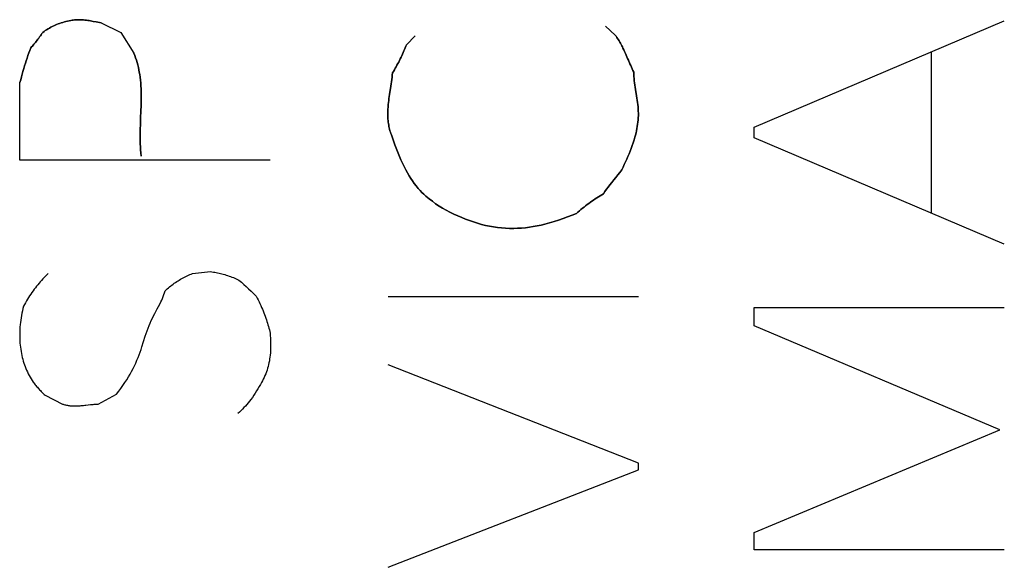
# Model space of a CAD drawing. Units: millimetres. Extents: x -80 to 79, y -25 to 49.
# Drawn here: x -34 to -30, y -13 to -11 of the extents above; entities that cross this region are included whole.
import ezdxf

# ---------------------------------------------------------------- set-up
doc = ezdxf.new("R2010")
doc.units = ezdxf.units.MM
doc.header["$LTSCALE"] = 16.335
doc.layers.get('0').update_dxf_attribs({"linetype": 'CONTINUOUS'})
doc.layers.add('INTF_1', color=7, linetype='CONTINUOUS')

msp = doc.modelspace()

# ---------------------------------------------------------------- linework, layer by layer
at = {"color": 250, "linetype": 'CONTINUOUS'}
for p, q in [((-30.8634, -11.1706), (-29.8634, -10.746)), ((-33.4741, -10.7537), (-33.3957, -10.7921)), ((-31.4572, -10.7675), (-31.4188, -10.8029)), ((-33.3957, -10.7921), (-33.3434, -10.8752)), ((-32.2541, -10.8414), (-32.2188, -10.806)), ((-30.1541, -11.5152), (-30.1541, -10.8691)), ((-33.7988, -11.3029), (-33.7988, -10.9921)), ((-32.316, -11.0068), (-32.3213, -11.0402)), ((-30.8634, -11.2137), (-30.8634, -11.1706)), ((-29.8634, -11.6383), (-30.8634, -11.2137)), ((-32.7988, -11.3029), (-33.7988, -11.3029)), ((-33.1095, -11.7552), (-33.0372, -11.7475)), ((-32.3265, -11.8475), (-31.3265, -11.8475)), ((-30.8634, -11.8906), (-29.8634, -11.8906)), ((-30.8634, -11.9644), (-30.8634, -11.8906)), ((-29.8818, -12.3798), (-30.8634, -11.9644)), ((-31.3265, -12.5137), (-32.3265, -12.1198)), ((-33.6988, -12.2414), (-33.6295, -12.2768)), ((-33.4865, -12.2768), (-33.4126, -12.2368)), ((-30.8634, -12.7906), (-29.8818, -12.3798)), ((-31.3265, -12.5398), (-31.3265, -12.5137)), ((-32.3265, -12.9291), (-31.3265, -12.5398)), ((-30.8634, -12.8598), (-30.8634, -12.7906)), ((-29.8634, -12.8598), (-30.8634, -12.8598))]:
    msp.add_line(p, q, dxfattribs=at)
for points in [[(-33.4938, -10.7503), (-33.5058, -10.748), (-33.5113, -10.747), (-33.5168, -10.7459), (-33.5224, -10.745), (-33.5279, -10.7441), (-33.5334, -10.7433), (-33.539, -10.7426), (-33.5445, -10.742), (-33.5501, -10.7416), (-33.5557, -10.7414), (-33.5607, -10.7413), (-33.5657, -10.7414), (-33.5707, -10.7416), (-33.5757, -10.7419), (-33.5807, -10.7424), (-33.5857, -10.743), (-33.5907, -10.7437), (-33.5957, -10.7444), (-33.6022, -10.7456), (-33.6086, -10.747), (-33.615, -10.7484), (-33.6214, -10.7501), (-33.6277, -10.7519), (-33.634, -10.7539), (-33.6403, -10.756), (-33.6465, -10.7583), (-33.6524, -10.7607), (-33.6583, -10.7632), (-33.6641, -10.7658), (-33.6699, -10.7686), (-33.6756, -10.7716), (-33.6812, -10.7747), (-33.6867, -10.7779), (-33.6922, -10.7813), (-33.6976, -10.7848), (-33.7028, -10.7884), (-33.708, -10.7921)], [(-33.4741, -10.7537), (-33.4807, -10.7526), (-33.4872, -10.7515), (-33.4938, -10.7503)], [(-33.708, -10.7921), (-33.711, -10.7967), (-33.7141, -10.8013), (-33.7173, -10.8058), (-33.7205, -10.8103), (-33.7237, -10.8147), (-33.727, -10.8191), (-33.7304, -10.8235), (-33.7338, -10.8278), (-33.7372, -10.8321), (-33.7402, -10.8358), (-33.7432, -10.8394), (-33.7463, -10.843), (-33.7494, -10.8466), (-33.7525, -10.8502), (-33.7557, -10.8537)], [(-31.3753, -10.8828), (-31.3784, -10.8758), (-31.3815, -10.8689), (-31.3847, -10.8621), (-31.388, -10.8552), (-31.3904, -10.8503), (-31.3929, -10.8453), (-31.3955, -10.8404), (-31.3981, -10.8356), (-31.4008, -10.8307), (-31.4036, -10.826), (-31.4065, -10.8212), (-31.4094, -10.8166), (-31.4124, -10.8119), (-31.4155, -10.8074), (-31.4188, -10.8029)], [(-33.7557, -10.8537), (-33.7595, -10.8639), (-33.7631, -10.8742), (-33.7668, -10.8845), (-33.7703, -10.8948), (-33.7737, -10.9052), (-33.777, -10.9156), (-33.7803, -10.926), (-33.7836, -10.9369), (-33.7868, -10.9479), (-33.79, -10.9589), (-33.793, -10.97), (-33.7959, -10.981), (-33.7988, -10.9921)], [(-32.2541, -10.8414), (-32.2565, -10.8476), (-32.2589, -10.8538), (-32.2613, -10.8599), (-32.2639, -10.866), (-32.2665, -10.8721), (-32.2693, -10.8786), (-32.2722, -10.8851), (-32.2753, -10.8915), (-32.2784, -10.8979), (-32.2815, -10.9043), (-32.2848, -10.9106), (-32.2881, -10.9169), (-32.2915, -10.9231), (-32.2949, -10.9293), (-32.2985, -10.9355), (-32.3021, -10.9416), (-32.3058, -10.9477), (-32.3095, -10.9537)], [(-33.3151, -11.1015), (-33.3147, -11.0891), (-33.3144, -11.0768), (-33.3142, -11.0645), (-33.3141, -11.0521), (-33.3142, -11.0405), (-33.3144, -11.0288), (-33.3148, -11.0171), (-33.3155, -11.0055), (-33.3163, -10.9938), (-33.3174, -10.9822), (-33.3188, -10.9706), (-33.3201, -10.9608), (-33.3217, -10.9511), (-33.3236, -10.9413), (-33.3256, -10.9316), (-33.3279, -10.922), (-33.3305, -10.9125), (-33.3333, -10.903), (-33.3364, -10.8936), (-33.3397, -10.8844), (-33.3434, -10.8752)], [(-31.3603, -10.9175), (-31.3663, -10.9036), (-31.3693, -10.8967), (-31.3753, -10.8828)], [(-31.3449, -10.9506), (-31.3481, -10.9441), (-31.3512, -10.9376), (-31.3542, -10.931), (-31.3572, -10.9244), (-31.3603, -10.9175)], [(-32.3095, -10.9537), (-32.3103, -10.9626), (-32.3112, -10.9714), (-32.3122, -10.9803), (-32.3134, -10.9892), (-32.3147, -10.998), (-32.316, -11.0068)], [(-31.3337, -11.0456), (-31.338, -11.0198), (-31.3393, -11.0112), (-31.3406, -11.0025), (-31.3418, -10.9939), (-31.3428, -10.9853), (-31.3437, -10.9766), (-31.3443, -10.968), (-31.3447, -10.9593), (-31.3449, -10.9506)], [(-32.3213, -11.0402), (-32.3225, -11.0481), (-32.3236, -11.056), (-32.3247, -11.0639), (-32.3256, -11.0718), (-32.3265, -11.0798), (-32.327, -11.0857), (-32.3274, -11.0915), (-32.3278, -11.0974), (-32.328, -11.1033), (-32.3282, -11.1092), (-32.3283, -11.1151), (-32.3283, -11.1211), (-32.3281, -11.127), (-32.3279, -11.1329), (-32.3275, -11.1387), (-32.327, -11.1446), (-32.3264, -11.1504), (-32.3256, -11.1563), (-32.3247, -11.1621), (-32.3237, -11.1678), (-32.3225, -11.1735), (-32.3212, -11.1792), (-32.3197, -11.1848), (-32.318, -11.1904), (-32.3162, -11.1959), (-32.3141, -11.2014)], [(-31.3926, -11.3414), (-31.3875, -11.3308), (-31.3826, -11.3201), (-31.3776, -11.3095), (-31.3728, -11.2988), (-31.3681, -11.288), (-31.3636, -11.2771), (-31.3592, -11.2663), (-31.355, -11.2553), (-31.3509, -11.2442), (-31.3472, -11.2331), (-31.3436, -11.2219), (-31.3403, -11.2106), (-31.338, -11.2021), (-31.3359, -11.1935), (-31.334, -11.1849), (-31.3322, -11.1763), (-31.3307, -11.1676), (-31.3294, -11.1589), (-31.3283, -11.1502), (-31.3274, -11.1415), (-31.3268, -11.1327), (-31.3265, -11.124), (-31.3265, -11.1152), (-31.3267, -11.1065), (-31.3272, -11.0977), (-31.3279, -11.089), (-31.3288, -11.0803), (-31.3299, -11.0716), (-31.3311, -11.0629), (-31.3324, -11.0543), (-31.3337, -11.0456)], [(-33.3175, -11.1631), (-33.3166, -11.1385), (-33.3151, -11.1015)], [(-33.3141, -11.286), (-33.3155, -11.2738), (-33.3165, -11.2615), (-33.3173, -11.2493), (-33.3178, -11.237), (-33.3182, -11.2247), (-33.3183, -11.2124), (-33.3183, -11.2001), (-33.3181, -11.1878), (-33.3178, -11.1755), (-33.3175, -11.1631)], [(-32.3141, -11.2014), (-32.3069, -11.2216), (-32.2996, -11.2417), (-32.292, -11.2618), (-32.2841, -11.2817), (-32.2757, -11.3014), (-32.2696, -11.3147), (-32.2633, -11.3278), (-32.2566, -11.3408), (-32.2495, -11.3537), (-32.2432, -11.3645), (-32.2365, -11.3751), (-32.2295, -11.3856), (-32.2222, -11.3957), (-32.2145, -11.4056), (-32.2065, -11.4152), (-32.1991, -11.4233), (-32.1916, -11.4311), (-32.1837, -11.4386), (-32.1757, -11.446), (-32.1631, -11.4567), (-32.1502, -11.4669), (-32.1369, -11.4767), (-32.1232, -11.4859), (-32.1092, -11.4946), (-32.0949, -11.5029), (-32.0803, -11.5106), (-32.0646, -11.5182), (-32.0487, -11.5254), (-32.0326, -11.5321), (-32.017, -11.5383), (-32.0014, -11.544), (-31.9855, -11.5494), (-31.9696, -11.5544), (-31.9535, -11.5589), (-31.9372, -11.5629), (-31.9214, -11.5663), (-31.9055, -11.5691), (-31.8895, -11.5714), (-31.8734, -11.5732), (-31.8572, -11.5744), (-31.8411, -11.5751), (-31.8249, -11.5752), (-31.8092, -11.5748), (-31.7935, -11.5738), (-31.7778, -11.5723), (-31.7622, -11.5704), (-31.7466, -11.568), (-31.7311, -11.5651), (-31.7156, -11.5619), (-31.7003, -11.5583), (-31.6818, -11.5534), (-31.6635, -11.5481), (-31.6454, -11.5423), (-31.6274, -11.5361), (-31.6095, -11.5295), (-31.5917, -11.5225), (-31.5741, -11.5152)], [(-31.4665, -11.4368), (-31.46, -11.4278), (-31.4535, -11.419), (-31.4469, -11.4102), (-31.4403, -11.4014), (-31.4325, -11.3912), (-31.4247, -11.3811), (-31.4168, -11.3711), (-31.4088, -11.3611), (-31.4007, -11.3512), (-31.3926, -11.3414)], [(-31.5741, -11.5152), (-31.5682, -11.5099), (-31.5621, -11.5047), (-31.556, -11.4996), (-31.5499, -11.4946), (-31.5437, -11.4896), (-31.5374, -11.4847), (-31.5311, -11.4798), (-31.5248, -11.4752), (-31.5185, -11.4706), (-31.5122, -11.4661), (-31.5058, -11.4617), (-31.4994, -11.4574), (-31.4929, -11.4531), (-31.4863, -11.4489), (-31.4798, -11.4448), (-31.4731, -11.4407), (-31.4665, -11.4368)], [(-33.6865, -11.7552), (-33.6919, -11.7606), (-33.6972, -11.766), (-33.7025, -11.7715), (-33.7077, -11.7771), (-33.7128, -11.7828), (-33.7179, -11.7885), (-33.7228, -11.7943), (-33.7277, -11.8002), (-33.7325, -11.8061), (-33.7372, -11.8121), (-33.7421, -11.8185), (-33.7468, -11.825), (-33.7514, -11.8315), (-33.756, -11.8381), (-33.7604, -11.8447), (-33.7648, -11.8515), (-33.769, -11.8582), (-33.7731, -11.8651), (-33.7772, -11.872), (-33.7811, -11.879), (-33.7849, -11.886)], [(-33.2188, -11.8244), (-33.2144, -11.8204), (-33.2099, -11.8165), (-33.2054, -11.8126), (-33.2008, -11.8088), (-33.1961, -11.8051), (-33.1914, -11.8015), (-33.1866, -11.7979), (-33.1818, -11.7945), (-33.1769, -11.7911), (-33.1719, -11.7877), (-33.1669, -11.7845), (-33.1618, -11.7814), (-33.1568, -11.7784), (-33.1517, -11.7754), (-33.1466, -11.7726), (-33.1414, -11.7699), (-33.1362, -11.7672), (-33.1309, -11.7646), (-33.1257, -11.7621), (-33.1203, -11.7597), (-33.1149, -11.7574), (-33.1095, -11.7552)], [(-33.0372, -11.7475), (-33.0315, -11.7484), (-33.0257, -11.7493), (-33.02, -11.7503), (-33.0143, -11.7515), (-33.0085, -11.7526), (-33.0029, -11.7539), (-32.9972, -11.7553), (-32.9915, -11.7567), (-32.9859, -11.7582), (-32.9803, -11.7598), (-32.9745, -11.7616), (-32.9687, -11.7634), (-32.9629, -11.7654), (-32.9571, -11.7674), (-32.9514, -11.7695), (-32.9457, -11.7717), (-32.9401, -11.774), (-32.9345, -11.7764), (-32.9289, -11.7788), (-32.9234, -11.7814)], [(-32.9234, -11.7814), (-32.9137, -11.7902), (-32.9041, -11.799), (-32.8945, -11.8078), (-32.8849, -11.8168), (-32.8746, -11.8264), (-32.8644, -11.8362), (-32.8541, -11.846)], [(-33.26, -11.9151), (-33.2501, -11.8968), (-33.2451, -11.8877), (-33.2403, -11.8784), (-33.2357, -11.8691), (-33.2323, -11.8618), (-33.2291, -11.8545), (-33.2261, -11.8471), (-33.2234, -11.8397), (-33.2209, -11.8321), (-33.2188, -11.8244)], [(-32.8541, -11.846), (-32.8503, -11.8533), (-32.8466, -11.8607), (-32.843, -11.8681), (-32.8394, -11.8756), (-32.836, -11.8831), (-32.8326, -11.8906), (-32.8296, -11.8977), (-32.8266, -11.9048), (-32.8237, -11.912), (-32.8209, -11.9192), (-32.8183, -11.9264), (-32.8157, -11.9337), (-32.8134, -11.9402), (-32.8113, -11.9468), (-32.8092, -11.9534), (-32.8073, -11.9601), (-32.8054, -11.9668), (-32.8036, -11.9735), (-32.8019, -11.9802), (-32.8003, -11.9869), (-32.7988, -11.9937)], [(-33.7849, -11.886), (-33.7871, -11.8951), (-33.7892, -11.9042), (-33.7911, -11.9134), (-33.7928, -11.9226), (-33.7944, -11.9318), (-33.7957, -11.9411), (-33.7969, -11.9504), (-33.7979, -11.9597), (-33.7988, -11.9691), (-33.7994, -11.9783), (-33.7998, -11.9875), (-33.8, -11.9968), (-33.8, -12.006), (-33.7998, -12.0152), (-33.7994, -12.0245), (-33.7988, -12.0337), (-33.798, -12.0419), (-33.7971, -12.0501), (-33.7959, -12.0582), (-33.7946, -12.0664), (-33.7931, -12.0745), (-33.7914, -12.0826), (-33.7895, -12.0906), (-33.7876, -12.0981), (-33.7855, -12.1055), (-33.7832, -12.1129), (-33.7807, -12.1202), (-33.778, -12.1274), (-33.7752, -12.1346), (-33.7722, -12.1418), (-33.7691, -12.1488), (-33.7657, -12.1558), (-33.7622, -12.1627), (-33.7585, -12.1694), (-33.7547, -12.1761), (-33.7507, -12.1826), (-33.7465, -12.1891)], [(-33.2979, -12.0055), (-33.2944, -11.9949), (-33.2907, -11.9843), (-33.2869, -11.9738), (-33.2829, -11.9634), (-33.2787, -11.9531), (-33.2741, -11.9429), (-33.2696, -11.9336), (-33.2649, -11.9243), (-33.26, -11.9151)], [(-33.4126, -12.2368), (-33.4041, -12.2256), (-33.3958, -12.2143), (-33.3877, -12.2028), (-33.3799, -12.1912), (-33.3723, -12.1795), (-33.3649, -12.1675), (-33.3587, -12.1569), (-33.3527, -12.1462), (-33.3469, -12.1353), (-33.3414, -12.1243), (-33.3361, -12.1132), (-33.3311, -12.102), (-33.3265, -12.0906), (-33.3224, -12.0801), (-33.3186, -12.0696), (-33.315, -12.059), (-33.3115, -12.0483), (-33.2979, -12.0055)], [(-32.7988, -11.9937), (-32.7981, -12.0034), (-32.7976, -12.0131), (-32.7972, -12.0229), (-32.7969, -12.0326), (-32.7969, -12.0424), (-32.797, -12.0521), (-32.7973, -12.0619), (-32.7979, -12.0716), (-32.7988, -12.0814), (-32.7996, -12.089), (-32.8006, -12.0966), (-32.8018, -12.1042), (-32.8033, -12.1118), (-32.8049, -12.1193), (-32.8067, -12.1267), (-32.8088, -12.1341), (-32.8111, -12.1414), (-32.8137, -12.1487), (-32.8165, -12.156), (-32.8196, -12.1633), (-32.8228, -12.1704), (-32.8262, -12.1775), (-32.8298, -12.1845), (-32.8334, -12.1914), (-32.8372, -12.1983), (-32.8422, -12.2072), (-32.8474, -12.216), (-32.8527, -12.2247), (-32.8582, -12.2332), (-32.8638, -12.2417), (-32.8697, -12.2501), (-32.8757, -12.2583), (-32.8809, -12.2651), (-32.8863, -12.2719), (-32.8918, -12.2785), (-32.8975, -12.285), (-32.9033, -12.2913), (-32.9092, -12.2975), (-32.9153, -12.3036), (-32.9216, -12.3095), (-32.928, -12.3152)], [(-33.7465, -12.1891), (-33.7437, -12.1926), (-33.7409, -12.1961), (-33.7381, -12.1996), (-33.7352, -12.203), (-33.7323, -12.2065), (-33.7293, -12.2098), (-33.7264, -12.2132), (-33.7233, -12.2165), (-33.7203, -12.2198), (-33.7173, -12.223), (-33.7143, -12.2261), (-33.7112, -12.2292), (-33.7082, -12.2323), (-33.7051, -12.2354), (-33.7019, -12.2384), (-33.6988, -12.2414)], [(-33.6295, -12.2768), (-33.6263, -12.2778), (-33.6229, -12.2788), (-33.6196, -12.2797), (-33.6162, -12.2805), (-33.6129, -12.2813), (-33.6095, -12.2819), (-33.606, -12.2825), (-33.6026, -12.283), (-33.5992, -12.2834), (-33.5957, -12.2837), (-33.5922, -12.284), (-33.5888, -12.2842), (-33.5853, -12.2844), (-33.5818, -12.2844), (-33.5772, -12.2845), (-33.5726, -12.2844), (-33.5679, -12.2842), (-33.5633, -12.284), (-33.5587, -12.2837), (-33.5541, -12.2833), (-33.5495, -12.2829), (-33.5449, -12.2824), (-33.5402, -12.2819), (-33.5356, -12.2814)], [(-33.5356, -12.2814), (-33.5168, -12.2793), (-33.5117, -12.2787), (-33.5067, -12.2782), (-33.5016, -12.2777), (-33.4966, -12.2773), (-33.4915, -12.277), (-33.4865, -12.2768)]]:
    msp.add_lwpolyline(points, dxfattribs=at)
at = {"layer": 'INTF_1', "color": 7, "linetype": 'CONTINUOUS'}
for p, q in [((-30.8634, -11.1706), (-29.8634, -10.746)), ((-33.4741, -10.7537), (-33.3957, -10.7921)), ((-31.4572, -10.7675), (-31.4188, -10.8029)), ((-33.3957, -10.7921), (-33.3434, -10.8752)), ((-32.2541, -10.8414), (-32.2188, -10.806)), ((-30.1541, -11.5152), (-30.1541, -10.8691)), ((-33.7988, -11.3029), (-33.7988, -10.9921)), ((-32.3213, -11.0402), (-32.316, -11.0068)), ((-30.8634, -11.2137), (-30.8634, -11.1706)), ((-29.8634, -11.6383), (-30.8634, -11.2137)), ((-32.7988, -11.3029), (-33.7988, -11.3029)), ((-33.1095, -11.7552), (-33.0372, -11.7475)), ((-32.3265, -11.8475), (-31.3265, -11.8475)), ((-30.8634, -11.8906), (-29.8634, -11.8906)), ((-30.8634, -11.9644), (-30.8634, -11.8906)), ((-29.8818, -12.3798), (-30.8634, -11.9644)), ((-31.3265, -12.5137), (-32.3265, -12.1198)), ((-33.6988, -12.2414), (-33.6295, -12.2768)), ((-33.4865, -12.2768), (-33.4126, -12.2368)), ((-30.8634, -12.7906), (-29.8818, -12.3798)), ((-31.3265, -12.5398), (-31.3265, -12.5137)), ((-32.3265, -12.9291), (-31.3265, -12.5398)), ((-30.8634, -12.8598), (-30.8634, -12.7906)), ((-29.8634, -12.8598), (-30.8634, -12.8598))]:
    msp.add_line(p, q, dxfattribs=at)
for points in [[(-33.708, -10.7921), (-33.7028, -10.7884), (-33.6976, -10.7848), (-33.6922, -10.7813), (-33.6867, -10.7779), (-33.6812, -10.7747), (-33.6756, -10.7716), (-33.6699, -10.7686), (-33.6641, -10.7658), (-33.6583, -10.7632), (-33.6524, -10.7607), (-33.6465, -10.7583), (-33.6403, -10.756), (-33.634, -10.7539), (-33.6277, -10.7519), (-33.6214, -10.7501), (-33.615, -10.7484), (-33.6086, -10.747), (-33.6022, -10.7456), (-33.5957, -10.7444), (-33.5907, -10.7437), (-33.5857, -10.743), (-33.5807, -10.7424), (-33.5757, -10.7419), (-33.5707, -10.7416), (-33.5657, -10.7414), (-33.5607, -10.7413), (-33.5557, -10.7414), (-33.5501, -10.7416), (-33.5445, -10.742), (-33.539, -10.7426), (-33.5334, -10.7433), (-33.5279, -10.7441), (-33.5224, -10.745), (-33.5168, -10.7459), (-33.5113, -10.747), (-33.5058, -10.748), (-33.4938, -10.7503)], [(-33.4938, -10.7503), (-33.4872, -10.7515), (-33.4807, -10.7526), (-33.4741, -10.7537)], [(-33.7557, -10.8537), (-33.7525, -10.8502), (-33.7494, -10.8466), (-33.7463, -10.843), (-33.7432, -10.8394), (-33.7402, -10.8358), (-33.7372, -10.8321), (-33.7338, -10.8278), (-33.7304, -10.8235), (-33.727, -10.8191), (-33.7237, -10.8147), (-33.7205, -10.8103), (-33.7173, -10.8058), (-33.7141, -10.8013), (-33.711, -10.7967), (-33.708, -10.7921)], [(-31.4188, -10.8029), (-31.4155, -10.8074), (-31.4124, -10.8119), (-31.4094, -10.8166), (-31.4065, -10.8212), (-31.4036, -10.826), (-31.4008, -10.8307), (-31.3981, -10.8356), (-31.3955, -10.8404), (-31.3929, -10.8453), (-31.3904, -10.8503), (-31.388, -10.8552), (-31.3847, -10.8621), (-31.3815, -10.8689), (-31.3784, -10.8758), (-31.3753, -10.8828)], [(-33.7988, -10.9921), (-33.7959, -10.981), (-33.793, -10.97), (-33.79, -10.9589), (-33.7868, -10.9479), (-33.7836, -10.9369), (-33.7803, -10.926), (-33.777, -10.9156), (-33.7737, -10.9052), (-33.7703, -10.8948), (-33.7668, -10.8845), (-33.7631, -10.8742), (-33.7595, -10.8639), (-33.7557, -10.8537)], [(-32.3095, -10.9537), (-32.3058, -10.9477), (-32.3021, -10.9416), (-32.2985, -10.9355), (-32.2949, -10.9293), (-32.2915, -10.9231), (-32.2881, -10.9169), (-32.2848, -10.9106), (-32.2815, -10.9043), (-32.2784, -10.8979), (-32.2753, -10.8915), (-32.2722, -10.8851), (-32.2693, -10.8786), (-32.2665, -10.8721), (-32.2639, -10.866), (-32.2613, -10.8599), (-32.2589, -10.8538), (-32.2565, -10.8476), (-32.2541, -10.8414)], [(-33.3434, -10.8752), (-33.3397, -10.8844), (-33.3364, -10.8936), (-33.3333, -10.903), (-33.3305, -10.9125), (-33.3279, -10.922), (-33.3256, -10.9316), (-33.3236, -10.9413), (-33.3217, -10.9511), (-33.3201, -10.9608), (-33.3188, -10.9706), (-33.3174, -10.9822), (-33.3163, -10.9938), (-33.3155, -11.0055), (-33.3148, -11.0171), (-33.3144, -11.0288), (-33.3142, -11.0405), (-33.3141, -11.0521), (-33.3142, -11.0645), (-33.3144, -11.0768), (-33.3147, -11.0891), (-33.3151, -11.1015)], [(-31.3753, -10.8828), (-31.3693, -10.8967), (-31.3663, -10.9036), (-31.3603, -10.9175)], [(-31.3603, -10.9175), (-31.3572, -10.9244), (-31.3542, -10.931), (-31.3512, -10.9376), (-31.3481, -10.9441), (-31.3449, -10.9506)], [(-32.316, -11.0068), (-32.3147, -10.998), (-32.3134, -10.9892), (-32.3122, -10.9803), (-32.3112, -10.9714), (-32.3103, -10.9626), (-32.3095, -10.9537)], [(-31.3449, -10.9506), (-31.3447, -10.9593), (-31.3443, -10.968), (-31.3437, -10.9766), (-31.3428, -10.9853), (-31.3418, -10.9939), (-31.3406, -11.0025), (-31.3393, -11.0112), (-31.338, -11.0198), (-31.3337, -11.0456)], [(-32.3141, -11.2014), (-32.3162, -11.1959), (-32.318, -11.1904), (-32.3197, -11.1848), (-32.3212, -11.1792), (-32.3225, -11.1735), (-32.3237, -11.1678), (-32.3247, -11.1621), (-32.3256, -11.1563), (-32.3264, -11.1504), (-32.327, -11.1446), (-32.3275, -11.1387), (-32.3279, -11.1329), (-32.3281, -11.127), (-32.3283, -11.1211), (-32.3283, -11.1151), (-32.3282, -11.1092), (-32.328, -11.1033), (-32.3278, -11.0974), (-32.3274, -11.0915), (-32.327, -11.0857), (-32.3265, -11.0798), (-32.3256, -11.0718), (-32.3247, -11.0639), (-32.3236, -11.056), (-32.3225, -11.0481), (-32.3213, -11.0402)], [(-31.3337, -11.0456), (-31.3324, -11.0543), (-31.3311, -11.0629), (-31.3299, -11.0716), (-31.3288, -11.0803), (-31.3279, -11.089), (-31.3272, -11.0977), (-31.3267, -11.1065), (-31.3265, -11.1152), (-31.3265, -11.124), (-31.3268, -11.1327), (-31.3274, -11.1415), (-31.3283, -11.1502), (-31.3294, -11.1589), (-31.3307, -11.1676), (-31.3322, -11.1763), (-31.334, -11.1849), (-31.3359, -11.1935), (-31.338, -11.2021), (-31.3403, -11.2106), (-31.3436, -11.2219), (-31.3472, -11.2331), (-31.3509, -11.2442), (-31.355, -11.2553), (-31.3592, -11.2663), (-31.3636, -11.2771), (-31.3681, -11.288), (-31.3728, -11.2988), (-31.3776, -11.3095), (-31.3826, -11.3201), (-31.3875, -11.3308), (-31.3926, -11.3414)], [(-33.3151, -11.1015), (-33.3166, -11.1385), (-33.3175, -11.1631)], [(-33.3175, -11.1631), (-33.3178, -11.1755), (-33.3181, -11.1878), (-33.3183, -11.2001), (-33.3183, -11.2124), (-33.3182, -11.2247), (-33.3178, -11.237), (-33.3173, -11.2493), (-33.3165, -11.2615), (-33.3155, -11.2738), (-33.3141, -11.286)], [(-31.5741, -11.5152), (-31.5917, -11.5225), (-31.6095, -11.5295), (-31.6274, -11.5361), (-31.6454, -11.5423), (-31.6635, -11.5481), (-31.6818, -11.5534), (-31.7003, -11.5583), (-31.7156, -11.5619), (-31.7311, -11.5651), (-31.7466, -11.568), (-31.7622, -11.5704), (-31.7778, -11.5723), (-31.7935, -11.5738), (-31.8092, -11.5748), (-31.8249, -11.5752), (-31.8411, -11.5751), (-31.8572, -11.5744), (-31.8734, -11.5732), (-31.8895, -11.5714), (-31.9055, -11.5691), (-31.9214, -11.5663), (-31.9372, -11.5629), (-31.9535, -11.5589), (-31.9696, -11.5544), (-31.9855, -11.5494), (-32.0014, -11.544), (-32.017, -11.5383), (-32.0326, -11.5321), (-32.0487, -11.5254), (-32.0646, -11.5182), (-32.0803, -11.5106), (-32.0949, -11.5029), (-32.1092, -11.4946), (-32.1232, -11.4859), (-32.1369, -11.4767), (-32.1502, -11.4669), (-32.1631, -11.4567), (-32.1757, -11.446), (-32.1837, -11.4386), (-32.1916, -11.4311), (-32.1991, -11.4233), (-32.2065, -11.4152), (-32.2145, -11.4056), (-32.2222, -11.3957), (-32.2295, -11.3856), (-32.2365, -11.3751), (-32.2432, -11.3645), (-32.2495, -11.3537), (-32.2566, -11.3408), (-32.2633, -11.3278), (-32.2696, -11.3147), (-32.2757, -11.3014), (-32.2841, -11.2817), (-32.292, -11.2618), (-32.2996, -11.2417), (-32.3069, -11.2216), (-32.3141, -11.2014)], [(-31.3926, -11.3414), (-31.4007, -11.3512), (-31.4088, -11.3611), (-31.4168, -11.3711), (-31.4247, -11.3811), (-31.4325, -11.3912), (-31.4403, -11.4014), (-31.4469, -11.4102), (-31.4535, -11.419), (-31.46, -11.4278), (-31.4665, -11.4368)], [(-31.4665, -11.4368), (-31.4731, -11.4407), (-31.4798, -11.4448), (-31.4863, -11.4489), (-31.4929, -11.4531), (-31.4994, -11.4574), (-31.5058, -11.4617), (-31.5122, -11.4661), (-31.5185, -11.4706), (-31.5248, -11.4752), (-31.5311, -11.4798), (-31.5374, -11.4847), (-31.5437, -11.4896), (-31.5499, -11.4946), (-31.556, -11.4996), (-31.5621, -11.5047), (-31.5682, -11.5099), (-31.5741, -11.5152)], [(-33.6865, -11.7552), (-33.6919, -11.7606), (-33.6972, -11.766), (-33.7025, -11.7715), (-33.7077, -11.7771), (-33.7128, -11.7828), (-33.7179, -11.7885), (-33.7228, -11.7943), (-33.7277, -11.8002), (-33.7325, -11.8061), (-33.7372, -11.8121), (-33.7421, -11.8185), (-33.7468, -11.825), (-33.7514, -11.8315), (-33.756, -11.8381), (-33.7604, -11.8447), (-33.7648, -11.8515), (-33.769, -11.8582), (-33.7731, -11.8651), (-33.7772, -11.872), (-33.7811, -11.879), (-33.7849, -11.886)], [(-33.2188, -11.8244), (-33.2144, -11.8204), (-33.2099, -11.8165), (-33.2054, -11.8126), (-33.2008, -11.8088), (-33.1961, -11.8051), (-33.1914, -11.8015), (-33.1866, -11.7979), (-33.1818, -11.7945), (-33.1769, -11.7911), (-33.1719, -11.7877), (-33.1669, -11.7845), (-33.1618, -11.7814), (-33.1568, -11.7784), (-33.1517, -11.7754), (-33.1466, -11.7726), (-33.1414, -11.7699), (-33.1362, -11.7672), (-33.1309, -11.7646), (-33.1257, -11.7621), (-33.1203, -11.7597), (-33.1149, -11.7574), (-33.1095, -11.7552)], [(-33.0372, -11.7475), (-33.0315, -11.7484), (-33.0257, -11.7493), (-33.02, -11.7503), (-33.0143, -11.7515), (-33.0085, -11.7526), (-33.0029, -11.7539), (-32.9972, -11.7553), (-32.9915, -11.7567), (-32.9859, -11.7582), (-32.9803, -11.7598), (-32.9745, -11.7616), (-32.9687, -11.7634), (-32.9629, -11.7654), (-32.9571, -11.7674), (-32.9514, -11.7695), (-32.9457, -11.7717), (-32.9401, -11.774), (-32.9345, -11.7764), (-32.9289, -11.7788), (-32.9234, -11.7814)], [(-32.9234, -11.7814), (-32.9137, -11.7902), (-32.9041, -11.799), (-32.8945, -11.8078), (-32.8849, -11.8168), (-32.8746, -11.8264), (-32.8644, -11.8362), (-32.8541, -11.846)], [(-33.26, -11.9151), (-33.2501, -11.8968), (-33.2451, -11.8877), (-33.2403, -11.8784), (-33.2357, -11.8691), (-33.2323, -11.8618), (-33.2291, -11.8545), (-33.2261, -11.8471), (-33.2234, -11.8397), (-33.2209, -11.8321), (-33.2188, -11.8244)], [(-32.8541, -11.846), (-32.8503, -11.8533), (-32.8466, -11.8607), (-32.843, -11.8681), (-32.8394, -11.8756), (-32.836, -11.8831), (-32.8326, -11.8906), (-32.8296, -11.8977), (-32.8266, -11.9048), (-32.8237, -11.912), (-32.8209, -11.9192), (-32.8183, -11.9264), (-32.8157, -11.9337), (-32.8134, -11.9402), (-32.8113, -11.9468), (-32.8092, -11.9534), (-32.8073, -11.9601), (-32.8054, -11.9668), (-32.8036, -11.9735), (-32.8019, -11.9802), (-32.8003, -11.9869), (-32.7988, -11.9937)], [(-33.7849, -11.886), (-33.7871, -11.8951), (-33.7892, -11.9042), (-33.7911, -11.9134), (-33.7928, -11.9226), (-33.7944, -11.9318), (-33.7957, -11.9411), (-33.7969, -11.9504), (-33.7979, -11.9597), (-33.7988, -11.9691), (-33.7994, -11.9783), (-33.7998, -11.9875), (-33.8, -11.9968), (-33.8, -12.006), (-33.7998, -12.0152), (-33.7994, -12.0245), (-33.7988, -12.0337), (-33.798, -12.0419), (-33.7971, -12.0501), (-33.7959, -12.0582), (-33.7946, -12.0664), (-33.7931, -12.0745), (-33.7914, -12.0826), (-33.7895, -12.0906), (-33.7876, -12.0981), (-33.7855, -12.1055), (-33.7832, -12.1129), (-33.7807, -12.1202), (-33.778, -12.1274), (-33.7752, -12.1346), (-33.7722, -12.1418), (-33.7691, -12.1488), (-33.7657, -12.1558), (-33.7622, -12.1627), (-33.7585, -12.1694), (-33.7547, -12.1761), (-33.7507, -12.1826), (-33.7465, -12.1891)], [(-33.2979, -12.0055), (-33.2944, -11.9949), (-33.2907, -11.9843), (-33.2869, -11.9738), (-33.2829, -11.9634), (-33.2787, -11.9531), (-33.2741, -11.9429), (-33.2696, -11.9336), (-33.2649, -11.9243), (-33.26, -11.9151)], [(-33.4126, -12.2368), (-33.4041, -12.2256), (-33.3958, -12.2143), (-33.3877, -12.2028), (-33.3799, -12.1912), (-33.3723, -12.1795), (-33.3649, -12.1675), (-33.3587, -12.1569), (-33.3527, -12.1462), (-33.3469, -12.1353), (-33.3414, -12.1243), (-33.3361, -12.1132), (-33.3311, -12.102), (-33.3265, -12.0906), (-33.3224, -12.0801), (-33.3186, -12.0696), (-33.315, -12.059), (-33.3115, -12.0483), (-33.2979, -12.0055)], [(-32.7988, -11.9937), (-32.7981, -12.0034), (-32.7976, -12.0131), (-32.7972, -12.0229), (-32.7969, -12.0326), (-32.7969, -12.0424), (-32.797, -12.0521), (-32.7973, -12.0619), (-32.7979, -12.0716), (-32.7988, -12.0814), (-32.7996, -12.089), (-32.8006, -12.0966), (-32.8018, -12.1042), (-32.8033, -12.1118), (-32.8049, -12.1193), (-32.8067, -12.1267), (-32.8088, -12.1341), (-32.8111, -12.1414), (-32.8137, -12.1487), (-32.8165, -12.156), (-32.8196, -12.1633), (-32.8228, -12.1704), (-32.8262, -12.1775), (-32.8298, -12.1845), (-32.8334, -12.1914), (-32.8372, -12.1983), (-32.8422, -12.2072), (-32.8474, -12.216), (-32.8527, -12.2247), (-32.8582, -12.2332), (-32.8638, -12.2417), (-32.8697, -12.2501), (-32.8757, -12.2583), (-32.8809, -12.2651), (-32.8863, -12.2719), (-32.8918, -12.2785), (-32.8975, -12.285), (-32.9033, -12.2913), (-32.9092, -12.2975), (-32.9153, -12.3036), (-32.9216, -12.3095), (-32.928, -12.3152)], [(-33.7465, -12.1891), (-33.7437, -12.1926), (-33.7409, -12.1961), (-33.7381, -12.1996), (-33.7352, -12.203), (-33.7323, -12.2065), (-33.7293, -12.2098), (-33.7264, -12.2132), (-33.7233, -12.2165), (-33.7203, -12.2198), (-33.7173, -12.223), (-33.7143, -12.2261), (-33.7112, -12.2292), (-33.7082, -12.2323), (-33.7051, -12.2354), (-33.7019, -12.2384), (-33.6988, -12.2414)], [(-33.6295, -12.2768), (-33.6263, -12.2778), (-33.6229, -12.2788), (-33.6196, -12.2797), (-33.6162, -12.2805), (-33.6129, -12.2813), (-33.6095, -12.2819), (-33.606, -12.2825), (-33.6026, -12.283), (-33.5992, -12.2834), (-33.5957, -12.2837), (-33.5922, -12.284), (-33.5888, -12.2842), (-33.5853, -12.2844), (-33.5818, -12.2844), (-33.5772, -12.2845), (-33.5726, -12.2844), (-33.5679, -12.2842), (-33.5633, -12.284), (-33.5587, -12.2837), (-33.5541, -12.2833), (-33.5495, -12.2829), (-33.5449, -12.2824), (-33.5402, -12.2819), (-33.5356, -12.2814)], [(-33.5356, -12.2814), (-33.5168, -12.2793), (-33.5117, -12.2787), (-33.5067, -12.2782), (-33.5016, -12.2777), (-33.4966, -12.2773), (-33.4915, -12.277), (-33.4865, -12.2768)]]:
    msp.add_lwpolyline(points, dxfattribs=at)

doc.saveas('drawing.dxf')
